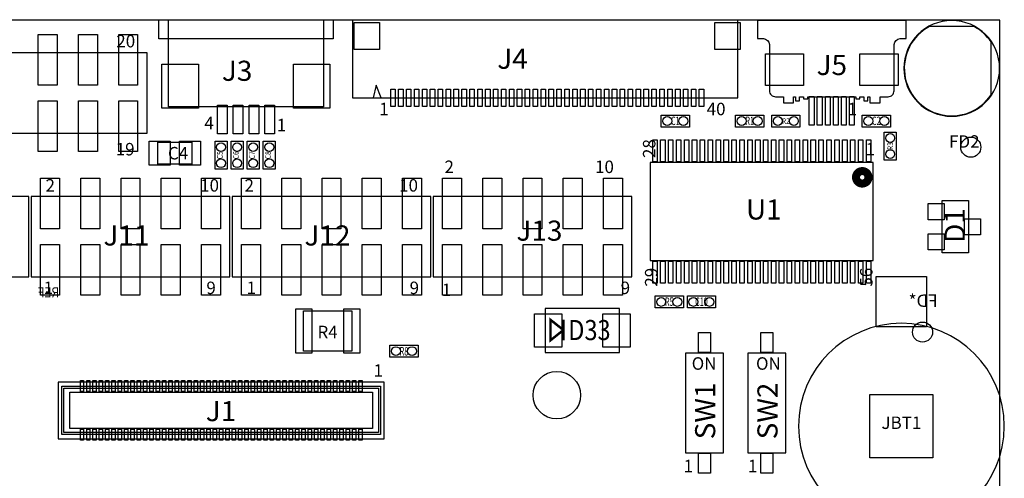
# Model space of a CAD drawing. Extents: x -5 to 100, y 0 to 70.
# Drawn here: x 38 to 100, y 41 to 70 of the extents above; entities that cross this region are included whole.
import ezdxf
from ezdxf.enums import TextEntityAlignment as Align

# ---------------------------------------------------------------- set-up
doc = ezdxf.new("R2010")
doc.units = 0
for name, color, linetype in [('BG_OUTLINE', 1, 'CONTINUOUS'), ('PG_ASSEMBLY_TOP', 3, 'CONTINUOUS'), ('PIN_BOTTOM', 5, 'CONTINUOUS'), ('PIN_TOP', 4, 'CONTINUOUS'), ('RD_ASSEMBLY_BOTTOM', 6, 'CONTINUOUS'), ('RD_ASSEMBLY_TOP', 7, 'CONTINUOUS')]:
    doc.layers.add(name, color=color, linetype=linetype)

msp = doc.modelspace()

# ---------------------------------------------------------------- linework, layer by layer
at = {"layer": 'BG_OUTLINE'}
for points in [[(99.9998, 70.006718), (0, 70.006718)], [(74.915014, 0), (99.9998, 0), (99.9998, 70.006718)]]:
    msp.add_lwpolyline(points, dxfattribs=at)
at = {"layer": 'PG_ASSEMBLY_TOP'}
for points in [[(57.858914, 70.03161), (57.858914, 68.83019), (46.860714, 68.83019), (46.860714, 70.03161)], [(59.093608, 70.000876), (59.093608, 65.100962), (83.443572, 65.100962), (83.443572, 70.000876)], [(20.863814, 62.865), (46.111414, 62.865), (46.111414, 67.945), (20.863814, 67.945)], [(60.893452, 65.100962), (60.593478, 65.901062), (60.39358, 65.100962)], [(80.376014, 63.246), (78.598014, 63.246), (78.598014, 64.008), (80.376014, 64.008)], [(85.075014, 63.246), (83.297014, 63.246), (83.297014, 64.008), (85.075014, 64.008)], [(85.583014, 64.008), (87.361014, 64.008), (87.361014, 63.246), (85.583014, 63.246)], [(93.076014, 63.246), (91.298014, 63.246), (91.298014, 64.008), (93.076014, 64.008)], [(93.4466, 62.93358), (93.4466, 61.15558), (92.6846, 61.15558), (92.6846, 62.93358)], [(46.784514, 62.2935), (48.943514, 62.2935), (48.943514, 60.8965), (46.784514, 60.8965)], [(50.404014, 60.579), (50.404014, 62.357), (51.166014, 62.357), (51.166014, 60.579)], [(51.420014, 60.579), (51.420014, 62.357), (52.182014, 62.357), (52.182014, 60.579)], [(52.436014, 60.579), (52.436014, 62.357), (53.198014, 62.357), (53.198014, 60.579)], [(53.452014, 60.579), (53.452014, 62.357), (54.214014, 62.357), (54.214014, 60.579)], [(77.898244, 61.011562), (77.898244, 54.811422), (91.997784, 54.811422), (91.997784, 61.011562)], [(26.09088, 53.77942), (38.63848, 53.77942), (38.63848, 58.85942), (26.09088, 58.85942)], [(38.79088, 53.77942), (51.33848, 53.77942), (51.33848, 58.85942), (38.79088, 58.85942)], [(51.49088, 53.77942), (64.03848, 53.77942), (64.03848, 58.85942), (51.49088, 58.85942)], [(64.19088, 53.77942), (76.73848, 53.77942), (76.73848, 58.85942), (64.19088, 58.85942)], [(98.003614, 58.5978), (98.003614, 55.2958), (96.352614, 55.2958), (96.352614, 58.5978)], [(79.995014, 51.816), (78.217014, 51.816), (78.217014, 52.578), (79.995014, 52.578)], [(82.027014, 51.816), (80.249014, 51.816), (80.249014, 52.578), (82.027014, 52.578)], [(71.2597, 48.9966), (75.9587, 48.9966), (75.9587, 51.7906), (71.2597, 51.7906)], [(59.043824, 51.62804), (59.043824, 49.08804), (55.995824, 49.08804), (55.995824, 51.62804)], [(61.454538, 49.47031), (63.232538, 49.47031), (63.232538, 48.70831), (61.454538, 48.70831)], [(80.13192, 42.66692), (82.52968, 42.66692), (82.52968, 48.96612), (80.13192, 48.96612)], [(84.06892, 42.66692), (86.46668, 42.66692), (86.466934, 48.96612), (84.068666, 48.96612)], [(61.094874, 47.131986), (40.494966, 47.131986), (40.494966, 43.55211), (61.094874, 43.55211)], [(60.858908, 43.818048), (40.730932, 43.818048), (40.730932, 46.866048), (60.858908, 46.866048)], [(60.350908, 44.199048), (41.238932, 44.199048), (41.238932, 46.485048), (60.350908, 46.485048)]]:
    msp.add_lwpolyline(points, close=True, dxfattribs=at)
for points in [[(57.259474, 70.03161), (57.259474, 64.52997), (47.460154, 64.52997), (47.460154, 70.03161)], [(60.731908, 43.945048), (40.857932, 43.945048), (40.857932, 46.739048), (60.731908, 46.739048), (60.731908, 43.945048), (60.604908, 43.945048)]]:
    msp.add_lwpolyline(points, dxfattribs=at)
for points in [[(94.073472, 69.98716), (84.675472, 69.98716), (84.675472, 68.84416), (85.056472, 68.84416, -0.333333), (85.437472, 68.46316), (85.437472, 65.54216, 0.414214), (85.818472, 65.16116), (86.326472, 65.16116), (86.326472, 64.78016), (86.961472, 64.78016), (86.961472, 65.16116), (87.088472, 65.16116), (87.088472, 64.90716), (87.342472, 64.90716), (87.342472, 65.16116), (87.596472, 65.16116), (87.596472, 65.03416), (87.850472, 65.03416), (87.850472, 65.16116), (90.898472, 65.16116), (90.898472, 65.03416), (91.152472, 65.03416), (91.152472, 65.16116), (91.406472, 65.16116), (91.406472, 64.90716), (91.660472, 64.90716), (91.660472, 65.16116), (91.787472, 65.16116), (91.787472, 64.78016), (92.422472, 64.78016), (92.422472, 65.16116), (92.930472, 65.16116, 0.414214), (93.311472, 65.54216), (93.311472, 68.46316, -0.333333), (93.692472, 68.84416), (94.073472, 68.84416)], [(99.97694, 66.95186, 1), (93.92666, 66.95186, 1)], [(100.273612, 44.34586, 1), (87.268812, 44.34586, 1)]]:
    msp.add_lwpolyline(points, format="xyb", close=True, dxfattribs=at)
at = {"layer": 'PG_ASSEMBLY_TOP', "const_width": 0.508}
msp.add_lwpolyline([(91.692222, 60.070492, 1), (90.903806, 60.070492, 1)], format="xyb", close=True, dxfattribs=at)
at = {"layer": 'PG_ASSEMBLY_TOP', "const_width": 0.1524}
msp.add_lwpolyline([(72.4154, 51.0667), (72.4154, 50.419), (71.6026, 51.0667), (71.6026, 49.7713), (72.4154, 50.419), (72.4154, 49.7713)], dxfattribs=at)
at = {"layer": 'PIN_BOTTOM'}
msp.add_lwpolyline([(99.440238, 68.622164, 0.122771), (98.364802, 69.59473), (95.538798, 69.59473, 1.279877), (99.440238, 65.281048)], format="xyb", close=True, dxfattribs=at)
for centre, radius in [((95.108014, 50.292), 0.635), ((72.001634, 46.303184), 1.499997)]:
    msp.add_circle(centre, radius, dxfattribs=at)
at = {"layer": 'PIN_TOP'}
for points in [[(59.19343, 69.851778), (60.79363, 69.851778), (60.79363, 68.149978), (59.19343, 68.149978)], [(81.993486, 69.851778), (83.593686, 69.851778), (83.593686, 68.149978), (81.993486, 68.149978)], [(39.240714, 65.9003), (39.240714, 69.1007), (40.434514, 69.1007), (40.434514, 65.9003)], [(41.780714, 65.9003), (41.780714, 69.1007), (42.974514, 69.1007), (42.974514, 65.9003)], [(44.320714, 65.9003), (44.320714, 69.1007), (45.514514, 69.1007), (45.514514, 65.9003)], [(87.596472, 65.86474), (85.183472, 65.86474), (85.183472, 67.87134), (87.596472, 67.87134)], [(91.152472, 67.87134), (93.565472, 67.87134), (93.565472, 65.86474), (91.152472, 65.86474)], [(49.365154, 67.22745), (49.365154, 64.43345), (47.053754, 64.43345), (47.053754, 67.22745)], [(57.665874, 67.22745), (57.665874, 64.43345), (55.354474, 64.43345), (55.354474, 67.22745)], [(61.783214, 64.554862), (61.503814, 64.554862), (61.503814, 65.647062), (61.783214, 65.647062)], [(62.28334, 64.554862), (62.00394, 64.554862), (62.00394, 65.647062), (62.28334, 65.647062)], [(62.783212, 64.554862), (62.503812, 64.554862), (62.503812, 65.647062), (62.783212, 65.647062)], [(63.283338, 64.554862), (63.003938, 64.554862), (63.003938, 65.647062), (63.283338, 65.647062)], [(63.78321, 64.554862), (63.50381, 64.554862), (63.50381, 65.647062), (63.78321, 65.647062)], [(64.283336, 64.554862), (64.003936, 64.554862), (64.003936, 65.647062), (64.283336, 65.647062)], [(64.783208, 64.554862), (64.503808, 64.554862), (64.503808, 65.647062), (64.783208, 65.647062)], [(65.283334, 64.554862), (65.003934, 64.554862), (65.003934, 65.647062), (65.283334, 65.647062)], [(65.783206, 64.554862), (65.503806, 64.554862), (65.503806, 65.647062), (65.783206, 65.647062)], [(66.283332, 64.554862), (66.003932, 64.554862), (66.003932, 65.647062), (66.283332, 65.647062)], [(66.783204, 64.554862), (66.503804, 64.554862), (66.503804, 65.647062), (66.783204, 65.647062)], [(67.28333, 64.554862), (67.00393, 64.554862), (67.00393, 65.647062), (67.28333, 65.647062)], [(67.783202, 64.554862), (67.503802, 64.554862), (67.503802, 65.647062), (67.783202, 65.647062)], [(68.283328, 64.554862), (68.003928, 64.554862), (68.003928, 65.647062), (68.283328, 65.647062)], [(68.7832, 64.554862), (68.5038, 64.554862), (68.5038, 65.647062), (68.7832, 65.647062)], [(69.283326, 64.554862), (69.003926, 64.554862), (69.003926, 65.647062), (69.283326, 65.647062)], [(69.783198, 64.554862), (69.503798, 64.554862), (69.503798, 65.647062), (69.783198, 65.647062)], [(70.283324, 64.554862), (70.003924, 64.554862), (70.003924, 65.647062), (70.283324, 65.647062)], [(70.783196, 64.554862), (70.503796, 64.554862), (70.503796, 65.647062), (70.783196, 65.647062)], [(71.283322, 64.554862), (71.003922, 64.554862), (71.003922, 65.647062), (71.283322, 65.647062)], [(71.783194, 64.554862), (71.503794, 64.554862), (71.503794, 65.647062), (71.783194, 65.647062)], [(72.28332, 64.554862), (72.00392, 64.554862), (72.00392, 65.647062), (72.28332, 65.647062)], [(72.783192, 64.554862), (72.503792, 64.554862), (72.503792, 65.647062), (72.783192, 65.647062)], [(73.283318, 64.554862), (73.003918, 64.554862), (73.003918, 65.647062), (73.283318, 65.647062)], [(73.78319, 64.554862), (73.50379, 64.554862), (73.50379, 65.647062), (73.78319, 65.647062)], [(74.283316, 64.554862), (74.003916, 64.554862), (74.003916, 65.647062), (74.283316, 65.647062)], [(74.783188, 64.554862), (74.503788, 64.554862), (74.503788, 65.647062), (74.783188, 65.647062)], [(75.283314, 64.554862), (75.003914, 64.554862), (75.003914, 65.647062), (75.283314, 65.647062)], [(75.783186, 64.554862), (75.503786, 64.554862), (75.503786, 65.647062), (75.783186, 65.647062)], [(76.283312, 64.554862), (76.003912, 64.554862), (76.003912, 65.647062), (76.283312, 65.647062)], [(76.783184, 64.554862), (76.503784, 64.554862), (76.503784, 65.647062), (76.783184, 65.647062)], [(77.28331, 64.554862), (77.00391, 64.554862), (77.00391, 65.647062), (77.28331, 65.647062)], [(77.783182, 64.554862), (77.503782, 64.554862), (77.503782, 65.647062), (77.783182, 65.647062)], [(78.283308, 64.554862), (78.003908, 64.554862), (78.003908, 65.647062), (78.283308, 65.647062)], [(78.78318, 64.554862), (78.50378, 64.554862), (78.50378, 65.647062), (78.78318, 65.647062)], [(79.283306, 64.554862), (79.003906, 64.554862), (79.003906, 65.647062), (79.283306, 65.647062)], [(79.783178, 64.554862), (79.503778, 64.554862), (79.503778, 65.647062), (79.783178, 65.647062)], [(80.283304, 64.554862), (80.003904, 64.554862), (80.003904, 65.647062), (80.283304, 65.647062)], [(80.783176, 64.554862), (80.503776, 64.554862), (80.503776, 65.647062), (80.783176, 65.647062)], [(81.283302, 64.554862), (81.003902, 64.554862), (81.003902, 65.647062), (81.283302, 65.647062)], [(39.240714, 61.7093), (39.240714, 64.9097), (40.434514, 64.9097), (40.434514, 61.7093)], [(41.780714, 61.7093), (41.780714, 64.9097), (42.974514, 64.9097), (42.974514, 61.7093)], [(44.320714, 61.7093), (44.320714, 64.9097), (45.514514, 64.9097), (45.514514, 61.7093)], [(88.256872, 65.17894), (88.256872, 63.37554), (87.952072, 63.37554), (87.952072, 65.17894)], [(88.764872, 65.17894), (88.764872, 63.37554), (88.460072, 63.37554), (88.460072, 65.17894)], [(89.272872, 65.17894), (89.272872, 63.37554), (88.968072, 63.37554), (88.968072, 65.17894)], [(89.780872, 65.17894), (89.780872, 63.37554), (89.476072, 63.37554), (89.476072, 65.17894)], [(90.288872, 65.17894), (90.288872, 63.37554), (89.984072, 63.37554), (89.984072, 65.17894)], [(90.796872, 65.17894), (90.796872, 63.37554), (90.492072, 63.37554), (90.492072, 65.17894)], [(51.163474, 64.63157), (51.163474, 62.82817), (50.553874, 62.82817), (50.553874, 64.63157)], [(52.164234, 64.63157), (52.164234, 62.82817), (51.554634, 62.82817), (51.554634, 64.63157)], [(53.164994, 64.63157), (53.164994, 62.82817), (52.555394, 62.82817), (52.555394, 64.63157)], [(54.165754, 64.63157), (54.165754, 62.82817), (53.556154, 62.82817), (53.556154, 64.63157)], [(47.571914, 60.833), (46.251114, 60.833), (46.251114, 62.357), (47.571914, 62.357)], [(49.476914, 60.833), (48.156114, 60.833), (48.156114, 62.357), (49.476914, 62.357)], [(78.060042, 62.445392), (78.339442, 62.445392), (78.339442, 61.048392), (78.060042, 61.048392)], [(78.559914, 62.445392), (78.839314, 62.445392), (78.839314, 61.048392), (78.559914, 61.048392)], [(79.059786, 62.445392), (79.339186, 62.445392), (79.339186, 61.048392), (79.059786, 61.048392)], [(79.559658, 62.445392), (79.839058, 62.445392), (79.839058, 61.048392), (79.559658, 61.048392)], [(80.05953, 62.445392), (80.33893, 62.445392), (80.33893, 61.048392), (80.05953, 61.048392)], [(80.559402, 62.445392), (80.838802, 62.445392), (80.838802, 61.048392), (80.559402, 61.048392)], [(81.059274, 62.445392), (81.338674, 62.445392), (81.338674, 61.048392), (81.059274, 61.048392)], [(81.559146, 62.445392), (81.838546, 62.445392), (81.838546, 61.048392), (81.559146, 61.048392)], [(82.059018, 62.445392), (82.338418, 62.445392), (82.338418, 61.048392), (82.059018, 61.048392)], [(82.55889, 62.445392), (82.83829, 62.445392), (82.83829, 61.048392), (82.55889, 61.048392)], [(83.058762, 62.445392), (83.338162, 62.445392), (83.338162, 61.048392), (83.058762, 61.048392)], [(83.558634, 62.445392), (83.838034, 62.445392), (83.838034, 61.048392), (83.558634, 61.048392)], [(84.058506, 62.445392), (84.337906, 62.445392), (84.337906, 61.048392), (84.058506, 61.048392)], [(84.558378, 62.445392), (84.837778, 62.445392), (84.837778, 61.048392), (84.558378, 61.048392)], [(85.05825, 62.445392), (85.33765, 62.445392), (85.33765, 61.048392), (85.05825, 61.048392)], [(85.558122, 62.445392), (85.837522, 62.445392), (85.837522, 61.048392), (85.558122, 61.048392)], [(86.057994, 62.445392), (86.337394, 62.445392), (86.337394, 61.048392), (86.057994, 61.048392)], [(86.557866, 62.445392), (86.837266, 62.445392), (86.837266, 61.048392), (86.557866, 61.048392)], [(87.057738, 62.445392), (87.337138, 62.445392), (87.337138, 61.048392), (87.057738, 61.048392)], [(87.55761, 62.445392), (87.83701, 62.445392), (87.83701, 61.048392), (87.55761, 61.048392)], [(88.057482, 62.445392), (88.336882, 62.445392), (88.336882, 61.048392), (88.057482, 61.048392)], [(88.557354, 62.445392), (88.836754, 62.445392), (88.836754, 61.048392), (88.557354, 61.048392)], [(89.057226, 62.445392), (89.336626, 62.445392), (89.336626, 61.048392), (89.057226, 61.048392)], [(89.557098, 62.445392), (89.836498, 62.445392), (89.836498, 61.048392), (89.557098, 61.048392)], [(90.05697, 62.445392), (90.33637, 62.445392), (90.33637, 61.048392), (90.05697, 61.048392)], [(90.556842, 62.445392), (90.836242, 62.445392), (90.836242, 61.048392), (90.556842, 61.048392)], [(91.056714, 62.445392), (91.336114, 62.445392), (91.336114, 61.048392), (91.056714, 61.048392)], [(91.556586, 62.445392), (91.835986, 62.445392), (91.835986, 61.048392), (91.556586, 61.048392)], [(39.38778, 56.81472), (39.38778, 60.01512), (40.58158, 60.01512), (40.58158, 56.81472)], [(41.92778, 56.81472), (41.92778, 60.01512), (43.12158, 60.01512), (43.12158, 56.81472)], [(44.46778, 56.81472), (44.46778, 60.01512), (45.66158, 60.01512), (45.66158, 56.81472)], [(47.00778, 56.81472), (47.00778, 60.01512), (48.20158, 60.01512), (48.20158, 56.81472)], [(49.54778, 56.81472), (49.54778, 60.01512), (50.74158, 60.01512), (50.74158, 56.81472)], [(52.08778, 56.81472), (52.08778, 60.01512), (53.28158, 60.01512), (53.28158, 56.81472)], [(54.62778, 56.81472), (54.62778, 60.01512), (55.82158, 60.01512), (55.82158, 56.81472)], [(57.16778, 56.81472), (57.16778, 60.01512), (58.36158, 60.01512), (58.36158, 56.81472)], [(59.70778, 56.81472), (59.70778, 60.01512), (60.90158, 60.01512), (60.90158, 56.81472)], [(62.24778, 56.81472), (62.24778, 60.01512), (63.44158, 60.01512), (63.44158, 56.81472)], [(64.78778, 56.81472), (64.78778, 60.01512), (65.98158, 60.01512), (65.98158, 56.81472)], [(67.32778, 56.81472), (67.32778, 60.01512), (68.52158, 60.01512), (68.52158, 56.81472)], [(69.86778, 56.81472), (69.86778, 60.01512), (71.06158, 60.01512), (71.06158, 56.81472)], [(72.40778, 56.81472), (72.40778, 60.01512), (73.60158, 60.01512), (73.60158, 56.81472)], [(74.94778, 56.81472), (74.94778, 60.01512), (76.14158, 60.01512), (76.14158, 56.81472)], [(95.463614, 58.4073), (96.479614, 58.4073), (96.479614, 57.3913), (95.463614, 57.3913)], [(97.749614, 57.4548), (98.765614, 57.4548), (98.765614, 56.4388), (97.749614, 56.4388)], [(95.463614, 56.5023), (96.479614, 56.5023), (96.479614, 55.4863), (95.463614, 55.4863)], [(39.38778, 52.62372), (39.38778, 55.82412), (40.58158, 55.82412), (40.58158, 52.62372)], [(41.92778, 52.62372), (41.92778, 55.82412), (43.12158, 55.82412), (43.12158, 52.62372)], [(44.46778, 52.62372), (44.46778, 55.82412), (45.66158, 55.82412), (45.66158, 52.62372)], [(47.00778, 52.62372), (47.00778, 55.82412), (48.20158, 55.82412), (48.20158, 52.62372)], [(49.54778, 52.62372), (49.54778, 55.82412), (50.74158, 55.82412), (50.74158, 52.62372)], [(52.08778, 52.62372), (52.08778, 55.82412), (53.28158, 55.82412), (53.28158, 52.62372)], [(54.62778, 52.62372), (54.62778, 55.82412), (55.82158, 55.82412), (55.82158, 52.62372)], [(57.16778, 52.62372), (57.16778, 55.82412), (58.36158, 55.82412), (58.36158, 52.62372)], [(59.70778, 52.62372), (59.70778, 55.82412), (60.90158, 55.82412), (60.90158, 52.62372)], [(62.24778, 52.62372), (62.24778, 55.82412), (63.44158, 55.82412), (63.44158, 52.62372)], [(64.78778, 52.62372), (64.78778, 55.82412), (65.98158, 55.82412), (65.98158, 52.62372)], [(67.32778, 52.62372), (67.32778, 55.82412), (68.52158, 55.82412), (68.52158, 52.62372)], [(69.86778, 52.62372), (69.86778, 55.82412), (71.06158, 55.82412), (71.06158, 52.62372)], [(72.40778, 52.62372), (72.40778, 55.82412), (73.60158, 55.82412), (73.60158, 52.62372)], [(74.94778, 52.62372), (74.94778, 55.82412), (76.14158, 55.82412), (76.14158, 52.62372)], [(78.060042, 54.774592), (78.339442, 54.774592), (78.339442, 53.377592), (78.060042, 53.377592)], [(78.559914, 54.774592), (78.839314, 54.774592), (78.839314, 53.377592), (78.559914, 53.377592)], [(79.059786, 54.774592), (79.339186, 54.774592), (79.339186, 53.377592), (79.059786, 53.377592)], [(79.559658, 54.774592), (79.839058, 54.774592), (79.839058, 53.377592), (79.559658, 53.377592)], [(80.05953, 54.774592), (80.33893, 54.774592), (80.33893, 53.377592), (80.05953, 53.377592)], [(80.559402, 54.774592), (80.838802, 54.774592), (80.838802, 53.377592), (80.559402, 53.377592)], [(81.059274, 54.774592), (81.338674, 54.774592), (81.338674, 53.377592), (81.059274, 53.377592)], [(81.559146, 54.774592), (81.838546, 54.774592), (81.838546, 53.377592), (81.559146, 53.377592)], [(82.059018, 54.774592), (82.338418, 54.774592), (82.338418, 53.377592), (82.059018, 53.377592)], [(82.55889, 54.774592), (82.83829, 54.774592), (82.83829, 53.377592), (82.55889, 53.377592)], [(83.058762, 54.774592), (83.338162, 54.774592), (83.338162, 53.377592), (83.058762, 53.377592)], [(83.558634, 54.774592), (83.838034, 54.774592), (83.838034, 53.377592), (83.558634, 53.377592)], [(84.058506, 54.774592), (84.337906, 54.774592), (84.337906, 53.377592), (84.058506, 53.377592)], [(84.558378, 54.774592), (84.837778, 54.774592), (84.837778, 53.377592), (84.558378, 53.377592)], [(85.05825, 54.774592), (85.33765, 54.774592), (85.33765, 53.377592), (85.05825, 53.377592)], [(85.558122, 54.774592), (85.837522, 54.774592), (85.837522, 53.377592), (85.558122, 53.377592)], [(86.057994, 54.774592), (86.337394, 54.774592), (86.337394, 53.377592), (86.057994, 53.377592)], [(86.557866, 54.774592), (86.837266, 54.774592), (86.837266, 53.377592), (86.557866, 53.377592)], [(87.057738, 54.774592), (87.337138, 54.774592), (87.337138, 53.377592), (87.057738, 53.377592)], [(87.55761, 54.774592), (87.83701, 54.774592), (87.83701, 53.377592), (87.55761, 53.377592)], [(88.057482, 54.774592), (88.336882, 54.774592), (88.336882, 53.377592), (88.057482, 53.377592)], [(88.557354, 54.774592), (88.836754, 54.774592), (88.836754, 53.377592), (88.557354, 53.377592)], [(89.057226, 54.774592), (89.336626, 54.774592), (89.336626, 53.377592), (89.057226, 53.377592)], [(89.557098, 54.774592), (89.836498, 54.774592), (89.836498, 53.377592), (89.557098, 53.377592)], [(90.05697, 54.774592), (90.33637, 54.774592), (90.33637, 53.377592), (90.05697, 53.377592)], [(90.556842, 54.774592), (90.836242, 54.774592), (90.836242, 53.377592), (90.556842, 53.377592)], [(91.056714, 54.774592), (91.336114, 54.774592), (91.336114, 53.377592), (91.056714, 53.377592)], [(91.556586, 54.774592), (91.835986, 54.774592), (91.835986, 53.377592), (91.556586, 53.377592)], [(92.183712, 53.80736), (95.358712, 53.80736), (95.358712, 50.63236), (92.183712, 50.63236)], [(56.516524, 51.75504), (56.516524, 48.96104), (55.500524, 48.96104), (55.500524, 51.75504)], [(59.564524, 51.75504), (59.564524, 48.96104), (58.548524, 48.96104), (58.548524, 51.75504)], [(70.5866, 49.3395), (70.5866, 51.4477), (72.3138, 51.4477), (72.3138, 49.3395)], [(74.9046, 49.3395), (74.9046, 51.4477), (76.6318, 51.4477), (76.6318, 49.3395)], [(80.95107, 48.99152), (80.95107, 50.26152), (81.71053, 50.26152), (81.71053, 48.99152)], [(84.88807, 48.99152), (84.88807, 50.26152), (85.64753, 50.26152), (85.64753, 48.99152)], [(42.094785, 47.232062), (42.094785, 46.532038), (41.894887, 46.532038), (41.894887, 47.232062)], [(42.494835, 47.232062), (42.494835, 46.532038), (42.294937, 46.532038), (42.294937, 47.232062)], [(42.894885, 47.232062), (42.894885, 46.532038), (42.694987, 46.532038), (42.694987, 47.232062)], [(43.294935, 47.232062), (43.294935, 46.532038), (43.095037, 46.532038), (43.095037, 47.232062)], [(43.694985, 47.232062), (43.694985, 46.532038), (43.495087, 46.532038), (43.495087, 47.232062)], [(44.094781, 47.232062), (44.094781, 46.532038), (43.894883, 46.532038), (43.894883, 47.232062)], [(44.494831, 47.232062), (44.494831, 46.532038), (44.294933, 46.532038), (44.294933, 47.232062)], [(44.894881, 47.232062), (44.894881, 46.532038), (44.694983, 46.532038), (44.694983, 47.232062)], [(45.294931, 47.232062), (45.294931, 46.532038), (45.095033, 46.532038), (45.095033, 47.232062)], [(45.694981, 47.232062), (45.694981, 46.532038), (45.495083, 46.532038), (45.495083, 47.232062)], [(46.094777, 47.232062), (46.094777, 46.532038), (45.894879, 46.532038), (45.894879, 47.232062)], [(46.494827, 47.232062), (46.494827, 46.532038), (46.294929, 46.532038), (46.294929, 47.232062)], [(46.894877, 47.232062), (46.894877, 46.532038), (46.694979, 46.532038), (46.694979, 47.232062)], [(47.294927, 47.232062), (47.294927, 46.532038), (47.095029, 46.532038), (47.095029, 47.232062)], [(47.694977, 47.232062), (47.694977, 46.532038), (47.495079, 46.532038), (47.495079, 47.232062)], [(48.094773, 47.232062), (48.094773, 46.532038), (47.894875, 46.532038), (47.894875, 47.232062)], [(48.494823, 47.232062), (48.494823, 46.532038), (48.294925, 46.532038), (48.294925, 47.232062)], [(48.894873, 47.232062), (48.894873, 46.532038), (48.694975, 46.532038), (48.694975, 47.232062)], [(49.294923, 47.232062), (49.294923, 46.532038), (49.095025, 46.532038), (49.095025, 47.232062)], [(49.694973, 47.232062), (49.694973, 46.532038), (49.495075, 46.532038), (49.495075, 47.232062)], [(50.094769, 47.232062), (50.094769, 46.532038), (49.894871, 46.532038), (49.894871, 47.232062)], [(50.494819, 47.232062), (50.494819, 46.532038), (50.294921, 46.532038), (50.294921, 47.232062)], [(50.894869, 47.232062), (50.894869, 46.532038), (50.694971, 46.532038), (50.694971, 47.232062)], [(51.294919, 47.232062), (51.294919, 46.532038), (51.095021, 46.532038), (51.095021, 47.232062)], [(51.694969, 47.232062), (51.694969, 46.532038), (51.495071, 46.532038), (51.495071, 47.232062)], [(52.094765, 47.232062), (52.094765, 46.532038), (51.894867, 46.532038), (51.894867, 47.232062)], [(52.494815, 47.232062), (52.494815, 46.532038), (52.294917, 46.532038), (52.294917, 47.232062)], [(52.894865, 47.232062), (52.894865, 46.532038), (52.694967, 46.532038), (52.694967, 47.232062)], [(53.294915, 47.232062), (53.294915, 46.532038), (53.095017, 46.532038), (53.095017, 47.232062)], [(53.694965, 47.232062), (53.694965, 46.532038), (53.495067, 46.532038), (53.495067, 47.232062)], [(54.094761, 47.232062), (54.094761, 46.532038), (53.894863, 46.532038), (53.894863, 47.232062)], [(54.494811, 47.232062), (54.494811, 46.532038), (54.294913, 46.532038), (54.294913, 47.232062)], [(54.894861, 47.232062), (54.894861, 46.532038), (54.694963, 46.532038), (54.694963, 47.232062)], [(55.294911, 47.232062), (55.294911, 46.532038), (55.095013, 46.532038), (55.095013, 47.232062)], [(55.694961, 47.232062), (55.694961, 46.532038), (55.495063, 46.532038), (55.495063, 47.232062)], [(56.094757, 47.232062), (56.094757, 46.532038), (55.894859, 46.532038), (55.894859, 47.232062)], [(56.494807, 47.232062), (56.494807, 46.532038), (56.294909, 46.532038), (56.294909, 47.232062)], [(56.894857, 47.232062), (56.894857, 46.532038), (56.694959, 46.532038), (56.694959, 47.232062)], [(57.294907, 47.232062), (57.294907, 46.532038), (57.095009, 46.532038), (57.095009, 47.232062)], [(57.694957, 47.232062), (57.694957, 46.532038), (57.495059, 46.532038), (57.495059, 47.232062)], [(58.094753, 47.232062), (58.094753, 46.532038), (57.894855, 46.532038), (57.894855, 47.232062)], [(58.494803, 47.232062), (58.494803, 46.532038), (58.294905, 46.532038), (58.294905, 47.232062)], [(58.894853, 47.232062), (58.894853, 46.532038), (58.694955, 46.532038), (58.694955, 47.232062)], [(59.294903, 47.232062), (59.294903, 46.532038), (59.095005, 46.532038), (59.095005, 47.232062)], [(59.694953, 47.232062), (59.694953, 46.532038), (59.495055, 46.532038), (59.495055, 47.232062)], [(91.777312, 46.33976), (95.765112, 46.33976), (95.765112, 42.35196), (91.777312, 42.35196)], [(42.094785, 44.152058), (42.094785, 43.452034), (41.894887, 43.452034), (41.894887, 44.152058)], [(42.494835, 44.152058), (42.494835, 43.452034), (42.294937, 43.452034), (42.294937, 44.152058)], [(42.894885, 44.152058), (42.894885, 43.452034), (42.694987, 43.452034), (42.694987, 44.152058)], [(43.294935, 44.152058), (43.294935, 43.452034), (43.095037, 43.452034), (43.095037, 44.152058)], [(43.694985, 44.152058), (43.694985, 43.452034), (43.495087, 43.452034), (43.495087, 44.152058)], [(44.094781, 44.152058), (44.094781, 43.452034), (43.894883, 43.452034), (43.894883, 44.152058)], [(44.494831, 44.152058), (44.494831, 43.452034), (44.294933, 43.452034), (44.294933, 44.152058)], [(44.894881, 44.152058), (44.894881, 43.452034), (44.694983, 43.452034), (44.694983, 44.152058)], [(45.294931, 44.152058), (45.294931, 43.452034), (45.095033, 43.452034), (45.095033, 44.152058)], [(45.694981, 44.152058), (45.694981, 43.452034), (45.495083, 43.452034), (45.495083, 44.152058)], [(46.094777, 44.152058), (46.094777, 43.452034), (45.894879, 43.452034), (45.894879, 44.152058)], [(46.494827, 44.152058), (46.494827, 43.452034), (46.294929, 43.452034), (46.294929, 44.152058)], [(46.894877, 44.152058), (46.894877, 43.452034), (46.694979, 43.452034), (46.694979, 44.152058)], [(47.294927, 44.152058), (47.294927, 43.452034), (47.095029, 43.452034), (47.095029, 44.152058)], [(47.694977, 44.152058), (47.694977, 43.452034), (47.495079, 43.452034), (47.495079, 44.152058)], [(48.094773, 44.152058), (48.094773, 43.452034), (47.894875, 43.452034), (47.894875, 44.152058)], [(48.494823, 44.152058), (48.494823, 43.452034), (48.294925, 43.452034), (48.294925, 44.152058)], [(48.894873, 44.152058), (48.894873, 43.452034), (48.694975, 43.452034), (48.694975, 44.152058)], [(49.294923, 44.152058), (49.294923, 43.452034), (49.095025, 43.452034), (49.095025, 44.152058)], [(49.694973, 44.152058), (49.694973, 43.452034), (49.495075, 43.452034), (49.495075, 44.152058)], [(50.094769, 44.152058), (50.094769, 43.452034), (49.894871, 43.452034), (49.894871, 44.152058)], [(50.494819, 44.152058), (50.494819, 43.452034), (50.294921, 43.452034), (50.294921, 44.152058)], [(50.894869, 44.152058), (50.894869, 43.452034), (50.694971, 43.452034), (50.694971, 44.152058)], [(51.294919, 44.152058), (51.294919, 43.452034), (51.095021, 43.452034), (51.095021, 44.152058)], [(51.694969, 44.152058), (51.694969, 43.452034), (51.495071, 43.452034), (51.495071, 44.152058)], [(52.094765, 44.152058), (52.094765, 43.452034), (51.894867, 43.452034), (51.894867, 44.152058)], [(52.494815, 44.152058), (52.494815, 43.452034), (52.294917, 43.452034), (52.294917, 44.152058)], [(52.894865, 44.152058), (52.894865, 43.452034), (52.694967, 43.452034), (52.694967, 44.152058)], [(53.294915, 44.152058), (53.294915, 43.452034), (53.095017, 43.452034), (53.095017, 44.152058)], [(53.694965, 44.152058), (53.694965, 43.452034), (53.495067, 43.452034), (53.495067, 44.152058)], [(54.094761, 44.152058), (54.094761, 43.452034), (53.894863, 43.452034), (53.894863, 44.152058)], [(54.494811, 44.152058), (54.494811, 43.452034), (54.294913, 43.452034), (54.294913, 44.152058)], [(54.894861, 44.152058), (54.894861, 43.452034), (54.694963, 43.452034), (54.694963, 44.152058)], [(55.294911, 44.152058), (55.294911, 43.452034), (55.095013, 43.452034), (55.095013, 44.152058)], [(55.694961, 44.152058), (55.694961, 43.452034), (55.495063, 43.452034), (55.495063, 44.152058)], [(56.094757, 44.152058), (56.094757, 43.452034), (55.894859, 43.452034), (55.894859, 44.152058)], [(56.494807, 44.152058), (56.494807, 43.452034), (56.294909, 43.452034), (56.294909, 44.152058)], [(56.894857, 44.152058), (56.894857, 43.452034), (56.694959, 43.452034), (56.694959, 44.152058)], [(57.294907, 44.152058), (57.294907, 43.452034), (57.095009, 43.452034), (57.095009, 44.152058)], [(57.694957, 44.152058), (57.694957, 43.452034), (57.495059, 43.452034), (57.495059, 44.152058)], [(58.094753, 44.152058), (58.094753, 43.452034), (57.894855, 43.452034), (57.894855, 44.152058)], [(58.494803, 44.152058), (58.494803, 43.452034), (58.294905, 43.452034), (58.294905, 44.152058)], [(58.894853, 44.152058), (58.894853, 43.452034), (58.694955, 43.452034), (58.694955, 44.152058)], [(59.294903, 44.152058), (59.294903, 43.452034), (59.095005, 43.452034), (59.095005, 44.152058)], [(59.694953, 44.152058), (59.694953, 43.452034), (59.495055, 43.452034), (59.495055, 44.152058)], [(80.95107, 41.37152), (80.95107, 42.64152), (81.71053, 42.64152), (81.71053, 41.37152)], [(84.88807, 41.37152), (84.88807, 42.64152), (85.64753, 42.64152), (85.64753, 41.37152)]]:
    msp.add_lwpolyline(points, close=True, dxfattribs=at)
msp.add_lwpolyline([(99.440238, 68.622164, 0.122771), (98.364802, 69.59473), (95.538798, 69.59473, 1.279877), (99.440238, 65.281048)], format="xyb", close=True, dxfattribs=at)
for centre, radius in [((78.979014, 63.627), 0.2794), ((79.995014, 63.627), 0.2794), ((83.678014, 63.627), 0.2794), ((84.694014, 63.627), 0.2794), ((85.964014, 63.627), 0.2794), ((86.980014, 63.627), 0.2794), ((91.679014, 63.627), 0.2794), ((92.695014, 63.627), 0.2794), ((50.785014, 61.976), 0.2794), ((51.801014, 61.976), 0.2794), ((52.817014, 61.976), 0.2794), ((53.833014, 61.976), 0.2794), ((93.0656, 62.55258), 0.2794), ((98.156014, 61.976), 0.635), ((93.0656, 61.53658), 0.2794), ((50.785014, 60.96), 0.2794), ((51.801014, 60.96), 0.2794), ((52.817014, 60.96), 0.2794), ((53.833014, 60.96), 0.2794), ((78.598014, 52.197), 0.2794), ((79.614014, 52.197), 0.2794), ((80.630014, 52.197), 0.2794), ((81.646014, 52.197), 0.2794), ((61.835538, 49.08931), 0.2794), ((62.851538, 49.08931), 0.2794), ((72.001634, 46.303184), 1.499997)]:
    msp.add_circle(centre, radius, dxfattribs=at)

# ---------------------------------------------------------------- texts
at = {"layer": 'PG_ASSEMBLY_TOP'}
for s, p in [('20', (44.168314, 68.28282)), ('1', (60.779914, 63.9953)), ('40', (81.468214, 63.9953)), ('1', (90.370914, 63.9953)), ('4', (49.730914, 63.1063)), ('1', (54.302914, 62.9793)), ('19', (44.130214, 61.4553)), ('1', (91.513914, 61.4553)), ('2', (64.90208, 60.34024)), ('10', (74.41438, 60.34024)), ('2', (39.697914, 59.1693)), ('10', (49.464214, 59.1693)), ('2', (52.270914, 59.1693)), ('10', (62.037214, 59.1693)), ('1', (39.570914, 52.6923)), ('9', (49.857914, 52.6923)), ('1', (52.397914, 52.6923)), ('9', (62.6999, 52.6923)), ('1', (64.7319, 52.5653)), ('9', (76.0349, 52.6923)), ('1', (60.423298, 47.467266))]:
    msp.add_text(s, height=0.7874, dxfattribs=at).set_placement(p)
for s, p in [('28', (78.229714, 61.2902)), ('29', (78.356714, 53.1622)), ('56', (91.945714, 53.1622))]:
    msp.add_text(s, height=0.7874, rotation=90, dxfattribs=at).set_placement(p)
at = {"layer": 'PG_ASSEMBLY_TOP', "width": 0.987138}
for s, p in [('ON', (80.52308, 47.90948)), ('ON', (84.58708, 47.90948)), ('1', (80.01508, 41.43248)), ('1', (84.07908, 41.43248))]:
    msp.add_text(s, height=0.78994, dxfattribs=at).set_placement(p)
at = {"layer": 'RD_ASSEMBLY_BOTTOM', "text_generation_flag": 2, "width": 0.88}
msp.add_text('REF', height=0.635, dxfattribs=at).set_placement((40.5638, 52.488592))
at = {"layer": 'RD_ASSEMBLY_BOTTOM', "text_generation_flag": 2}
msp.add_text('FD*', height=0.7874, dxfattribs=at).set_placement((96.060514, 51.8795))
at = {"layer": 'RD_ASSEMBLY_TOP'}
for s, height, width, p in [('J4', 1.27, 1.02, (69.200014, 66.929)), ('J3', 1.27, 1.02, (51.801014, 66.167)), ('J5', 1.27, 1.02, (89.374472, 66.53276)), ('C1', 0.5334, 0.619048, (79.487014, 63.373)), ('R1', 0.5334, 0.619048, (84.186014, 63.373)), ('R2', 0.3556, 0.857143, (86.472014, 63.4492)), ('C2', 0.5334, 0.619048, (92.187014, 63.373)), ('U1', 1.27, 1.02, (85.075014, 57.404)), ('J11', 1.27, 1.02, (44.81068, 55.76062)), ('J12', 1.27, 1.02, (57.51068, 55.76062)), ('R5', 0.5334, 0.619048, (79.106014, 51.943)), ('C10', 0.5334, 0.619048, (81.138014, 51.943)), ('R8', 0.5334, 0.619048, (62.343538, 48.80991)), ('J1', 1.27, 1.02, (50.785014, 44.661582))]:
    msp.add_text(s, height=height, dxfattribs=dict(at, width=width)).set_placement(p, align=Align.CENTER)
for s, height, width, p in [('R3', 0.3556, 0.857143, (93.2434, 62.04458)), ('C5', 0.3556, 0.857143, (50.886614, 61.468)), ('C6', 0.3556, 0.857143, (51.902614, 61.468)), ('C7', 0.3556, 0.857143, (52.918614, 61.468)), ('C8', 0.3556, 0.857143, (53.934614, 61.468)), ('D1', 1.27, 1.02, (97.775014, 57.023)), ('SW1', 1.27, 1.02, (82.008218, 45.305218)), ('SW2', 1.27, 1.02, (85.945218, 45.305218))]:
    msp.add_text(s, height=height, rotation=90, dxfattribs=dict(at, width=width)).set_placement(p, align=Align.CENTER)
for s, p in [('FD2', (96.782128, 61.940694)), ('C4', (47.432214, 61.2013))]:
    msp.add_text(s, height=0.7874, dxfattribs=at).set_placement(p)
for s, width, p in [('J13', 1.02, (69.44868, 56.06542)), ('D33', 0.86, (72.7202, 49.784))]:
    msp.add_text(s, height=1.27, dxfattribs=dict(at, width=width)).set_placement(p)
for s, p in [('R4', (57.516014, 49.902618)), ('JBT1', (93.771212, 44.16806))]:
    msp.add_text(s, height=0.7874, dxfattribs=at).set_placement(p, align=Align.CENTER)

doc.saveas('drawing.dxf')
